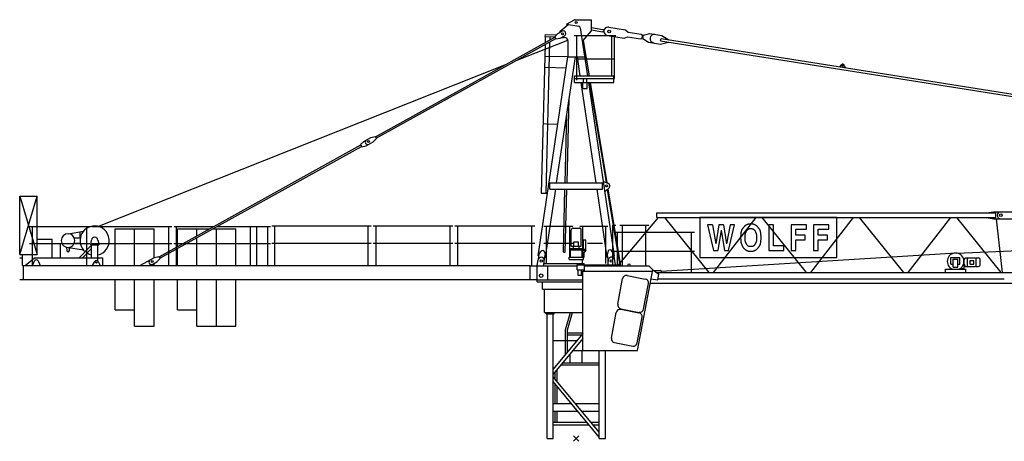
# Model space of a CAD drawing. Extents: x 35 to 228181, y -553 to 199993.
# Drawn here: x 5710 to 30990, y 39930 to 50753 of the extents above; entities that cross this region are included whole.
import ezdxf

# ---------------------------------------------------------------- set-up
doc = ezdxf.new("R2010")
doc.units = 0

# ---------------------------------------------------------------- blocks, each defined once
blk = doc.blocks.new('W_5520_6_45m_UV15')
at = {"color": 7, "linetype": 'Continuous'}
for p, q in [((-410, 10456), (-212, 10632)), ((-247, 10637), (-49, 10747)), ((-247, 10637), (62, 10588)), ((-216, 10629), (-215, 10632)), ((-25, 10753), (390, 10753)), ((390, 10467), (390, 10753)), ((-795, 10319), (-793, 10369)), ((-793, 10369), (-505, 10362)), ((-553, 10311), (-473, 10395)), ((-473, 10395), (-364, 10455)), ((103, 10546), (288, 9309)), ((178, 10219), (390, 10467)), ((390, 10551), (685, 10505)), ((390, 10491), (676, 10445)), ((835, 10562), (1265, 10494)), ((1265, 10494), (1336, 10432)), ((1336, 10432), (1667, 10380)), ((1667, 10380), (1704, 10359)), ((1724, 10356), (1892, 10395)), ((1892, 10395), (2198, 10347)), ((-2852, 9024), (-548, 10302)), ((-2833, 8989), (-528, 10267)), ((-1541, 9705), (-215, 10231)), ((-893, 6300), (-794, 10120)), ((-795, 10319), (-554, 10313)), ((-793, 10166), (-789, 10319)), ((-776, 6297), (-675, 10186)), ((-674, 10232), (-672, 10316)), ((-553, 10311), (-523, 10258)), ((-523, 10258), (-410, 10281)), ((-410, 10281), (-301, 10342)), ((-378, 10299), (-310, 10299)), ((-210, 9803), (-210, 10199)), ((-53, 10349), (987, 10349)), ((12, 9197), (12, 10349)), ((178, 10219), (329, 9309)), ((801, 10345), (1231, 10277)), ((912, 9309), (912, 10349)), ((953, 10349), (1014, 10349)), ((985, 9243), (985, 10349)), ((1231, 10277), (1317, 10314)), ((1317, 10314), (1648, 10261)), ((1648, 10261), (1690, 10270)), ((1690, 10270), (1704, 10359)), ((1692, 10285), (1712, 10282)), ((1702, 10344), (1721, 10341)), ((1710, 10267), (1724, 10356)), ((1710, 10267), (1858, 10178)), ((1858, 10178), (2164, 10129)), ((2164, 10129), (2371, 10177)), ((2166, 10210), (2176, 10269)), ((2166, 10210), (11476, 8739)), ((2176, 10269), (11485, 8798)), ((2198, 10347), (2380, 10237)), ((-976, 4688), (-213, 9803)), ((-802, 9819), (-225, 9804)), ((-504, 6565), (-20, 9803)), ((-225, 9803), (214, 9803)), ((0, 9749), (987, 9749)), ((20, 9803), (94, 9309)), ((-12280, 5447), (-1830, 9591)), ((-809, 9531), (-255, 9516)), ((6766, 9544), (6811, 9598)), ((6879, 9587), (6905, 9522)), ((-43, 9309), (967, 9309)), ((-43, 9143), (-43, 9309)), ((-43, 9243), (985, 9243)), ((-43, 9143), (182, 9143)), ((119, 9143), (504, 6565)), ((172, 8983), (172, 9143)), ((172, 9143), (282, 9143)), ((172, 9143), (282, 9143)), ((182, 9143), (182, 9243)), ((272, 9143), (272, 9243)), ((272, 9143), (967, 9143)), ((282, 8983), (282, 9143)), ((311, 9143), (976, 4688)), ((340, 9143), (765, 6576)), ((356, 9143), (782, 6569)), ((967, 9143), (967, 9309)), ((-5156, 7746), (-2852, 9024)), ((-5137, 7711), (-2833, 8989)), ((172, 8983), (282, 8983)), ((-236, 6565), (-179, 8738)), ((-286, 6565), (-240, 8333)), ((-852, 8085), (-766, 8083)), ((-766, 8083), (-471, 8075)), ((-287, 8020), (-248, 8019)), ((-279, 8070), (-247, 8069)), ((-5537, 7546), (-5458, 7630)), ((-5458, 7630), (-5274, 7732)), ((-5395, 7516), (-5211, 7618)), ((-5274, 7732), (-5161, 7754)), ((-5211, 7618), (-5132, 7702)), ((-5161, 7754), (-5132, 7702)), ((-8071, 6129), (-5532, 7537)), ((-8031, 6105), (-5513, 7502)), ((-5537, 7546), (-5508, 7493)), ((-5508, 7493), (-5395, 7516)), ((691, 6598), (701, 6600)), ((701, 6600), (807, 6560)), ((-788, 4660), (-528, 6405)), ((-675, 6565), (675, 6565)), ((-675, 6405), (-675, 6565)), ((-675, 6405), (675, 6405)), ((-332, 4785), (-290, 6405)), ((-282, 4784), (-240, 6405)), ((528, 6405), (788, 4660)), ((675, 6405), (675, 6565)), ((728, 6351), (738, 6353)), ((738, 6353), (828, 6422)), ((795, 6396), (1120, 4435)), ((809, 6408), (1136, 4435)), ((-14290, 4723), (-14290, 6222)), ((-14290, 6222), (-13840, 6222)), ((-14290, 6222), (-13840, 6222)), ((-14290, 6222), (-13840, 4722)), ((-14290, 4723), (-13840, 6222)), ((-13840, 4722), (-13840, 6222)), ((-10712, 4664), (-8071, 6129)), ((-10692, 4629), (-8031, 6105)), ((-899, 6300), (-736, 6296)), ((10536, 5792), (10716, 5822)), ((10716, 5822), (10906, 5822)), ((10890, 5822), (11200, 5822)), ((1064, 4435), (2109, 5672)), ((2070, 5792), (10776, 5792)), ((2070, 5672), (2070, 5792)), ((2070, 5672), (10776, 5672)), ((2264, 5672), (3400, 4262)), ((6686, 5672), (3170, 5672)), ((3170, 5672), (3170, 4651)), ((3520, 4262), (4621, 5672)), ((4764, 5672), (5900, 4262)), ((6020, 4262), (7121, 5672)), ((6686, 4651), (6686, 5672)), ((7264, 5672), (8400, 4262)), ((8520, 4262), (9621, 5672)), ((9764, 5672), (10900, 4262)), ((10536, 5672), (10716, 5642)), ((10716, 5642), (10906, 5642)), ((10776, 5672), (10776, 5792)), ((10785, 5642), (10933, 4262)), ((10890, 5642), (11200, 5642)), ((-14040, 5448), (-12490, 5448)), ((-13965, 4442), (-13965, 5448)), ((-13037, 5257), (-12652, 5323)), ((-13037, 5257), (-12652, 5323)), ((-12565, 4433), (-12565, 5448)), ((-12435, 5448), (-10385, 5448)), ((-11840, 4442), (-11840, 5387)), ((-11840, 5387), (-10840, 5387)), ((-11340, 4442), (-11340, 5387)), ((-10840, 4644), (-10840, 5387)), ((-10460, 4433), (-10460, 5448)), ((-10327, 5448), (-9297, 5448)), ((-10260, 4433), (-10260, 5448)), ((-10240, 5387), (-9407, 5387)), ((-10240, 4925), (-10240, 5387)), ((-9740, 5203), (-9740, 5387)), ((-9325, 5387), (-8740, 5387)), ((-9240, 4442), (-9240, 5387)), ((-9215, 5448), (-8285, 5448)), ((-8740, 4442), (-8740, 5387)), ((-8360, 4442), (-8360, 5448)), ((-8280, 5448), (-7847, 5448)), ((-8205, 4442), (-8205, 5448)), ((-7922, 4442), (-7922, 5448)), ((-7815, 5457), (-5265, 5457)), ((-7740, 4442), (-7740, 5457)), ((-5340, 4442), (-5340, 5457)), ((-5215, 5457), (-3165, 5457)), ((-5140, 4442), (-5140, 5457)), ((-3240, 4442), (-3240, 5457)), ((-3115, 5457), (-1065, 5457)), ((-3040, 4442), (-3040, 5457)), ((-1140, 4437), (-1140, 5457)), ((-836, 5450), (-92, 5450)), ((-761, 4495), (-761, 5450)), ((-167, 4658), (-167, 5450)), ((-129, 4935), (-129, 5353)), ((-79, 5403), (0, 5403)), ((0, 5403), (79, 5403)), ((92, 5450), (812, 5450)), ((129, 4935), (129, 5353)), ((168, 4658), (168, 5450)), ((761, 4495), (761, 5450)), ((940, 4435), (940, 5475)), ((940, 5475), (1015, 5475)), ((1115, 5475), (1865, 5475)), ((1190, 4435), (1190, 5475)), ((1790, 4435), (1790, 5475)), ((3494, 5491), (3373, 5491)), ((3373, 5491), (3527, 4827)), ((3779, 5491), (3658, 5491)), ((3912, 4827), (4066, 5491)), ((4066, 5491), (3950, 5491)), ((4233, 5314), (4230, 5301)), ((4236, 5326), (4233, 5314)), ((4240, 5336), (4236, 5326)), ((4244, 5347), (4240, 5336)), ((4248, 5356), (4244, 5347)), ((4253, 5365), (4248, 5356)), ((4258, 5374), (4253, 5365)), ((4264, 5382), (4258, 5374)), ((4269, 5390), (4264, 5382)), ((4274, 5397), (4269, 5390)), ((4280, 5404), (4274, 5397)), ((4285, 5410), (4280, 5404)), ((4290, 5416), (4285, 5410)), ((4294, 5421), (4290, 5416)), ((4298, 5426), (4294, 5421)), ((4302, 5431), (4298, 5426)), ((4305, 5435), (4302, 5431)), ((4309, 5438), (4305, 5435)), ((4312, 5442), (4309, 5438)), ((4315, 5445), (4312, 5442)), ((4318, 5448), (4315, 5445)), ((4322, 5451), (4318, 5448)), ((4325, 5454), (4322, 5451)), ((4328, 5457), (4325, 5454)), ((4332, 5460), (4328, 5457)), ((4335, 5463), (4332, 5460)), ((4339, 5465), (4335, 5463)), ((4343, 5468), (4339, 5465)), ((4347, 5470), (4343, 5468)), ((4350, 5472), (4347, 5470)), ((4354, 5475), (4350, 5472)), ((4358, 5477), (4354, 5475)), ((4362, 5479), (4358, 5477)), ((4361, 5308), (4364, 5313)), ((4366, 5481), (4362, 5479)), ((4364, 5313), (4367, 5318)), ((4371, 5483), (4366, 5481)), ((4367, 5318), (4370, 5324)), ((4370, 5324), (4373, 5329)), ((4375, 5485), (4371, 5483)), ((4373, 5329), (4377, 5334)), ((4379, 5487), (4375, 5485)), ((4377, 5334), (4380, 5339)), ((4383, 5488), (4379, 5487)), ((4380, 5339), (4383, 5344)), ((4387, 5490), (4383, 5488)), ((4383, 5344), (4387, 5349)), ((4391, 5492), (4387, 5490)), ((4387, 5349), (4390, 5354)), ((4390, 5354), (4394, 5358)), ((4395, 5494), (4391, 5492)), ((4394, 5358), (4397, 5362)), ((4399, 5496), (4395, 5494)), ((4397, 5362), (4401, 5366)), ((4403, 5497), (4399, 5496)), ((4401, 5366), (4405, 5370)), ((4408, 5499), (4403, 5497)), ((4405, 5370), (4409, 5373)), ((4412, 5500), (4408, 5499)), ((4409, 5373), (4413, 5377)), ((4416, 5502), (4412, 5500)), ((4413, 5377), (4418, 5379)), ((4421, 5503), (4416, 5502)), ((4418, 5379), (4422, 5382)), ((4425, 5504), (4421, 5503)), ((4422, 5382), (4427, 5384)), ((4429, 5505), (4425, 5504)), ((4427, 5384), (4432, 5386)), ((4434, 5506), (4429, 5505)), ((4432, 5386), (4437, 5387)), ((4438, 5507), (4434, 5506)), ((4437, 5387), (4442, 5388)), ((4443, 5507), (4438, 5507)), ((4442, 5388), (4447, 5389)), ((4447, 5508), (4443, 5507)), ((4452, 5508), (4447, 5508)), ((4447, 5389), (4452, 5390)), ((4457, 5508), (4452, 5508)), ((4452, 5390), (4458, 5390)), ((4462, 5509), (4457, 5508)), ((4458, 5390), (4463, 5390)), ((4466, 5509), (4462, 5509)), ((4463, 5390), (4469, 5390)), ((4471, 5509), (4466, 5509)), ((4469, 5390), (4474, 5390)), ((4476, 5509), (4471, 5509)), ((4474, 5390), (4480, 5390)), ((4481, 5509), (4476, 5509)), ((4480, 5390), (4485, 5390)), ((4485, 5509), (4481, 5509)), ((4490, 5509), (4485, 5509)), ((4485, 5390), (4491, 5390)), ((4494, 5509), (4490, 5509)), ((4491, 5390), (4497, 5390)), ((4499, 5509), (4494, 5509)), ((4497, 5390), (4503, 5390)), ((4503, 5509), (4499, 5509)), ((4507, 5509), (4503, 5509)), ((4503, 5390), (4508, 5390)), ((4512, 5508), (4507, 5509)), ((4508, 5390), (4514, 5389)), ((4516, 5508), (4512, 5508)), ((4514, 5389), (4519, 5388)), ((4520, 5508), (4516, 5508)), ((4519, 5388), (4525, 5387)), ((4525, 5507), (4520, 5508)), ((4529, 5507), (4525, 5507)), ((4525, 5387), (4530, 5386)), ((4534, 5506), (4529, 5507)), ((4530, 5386), (4535, 5384)), ((4538, 5505), (4534, 5506)), ((4535, 5384), (4540, 5382)), ((4543, 5503), (4538, 5505)), ((4540, 5382), (4545, 5379)), ((4548, 5502), (4543, 5503)), ((4545, 5379), (4550, 5375)), ((4554, 5500), (4548, 5502)), ((4550, 5375), (4555, 5371)), ((4560, 5498), (4554, 5500)), ((4555, 5371), (4560, 5366)), ((4566, 5495), (4560, 5498)), ((4560, 5366), (4566, 5360)), ((4573, 5492), (4566, 5495)), ((4566, 5360), (4571, 5353)), ((4571, 5353), (4577, 5346)), ((4580, 5489), (4573, 5492)), ((4577, 5346), (4583, 5338)), ((4587, 5486), (4580, 5489)), ((4583, 5338), (4589, 5329)), ((4593, 5482), (4587, 5486)), ((4589, 5329), (4594, 5320)), ((4600, 5479), (4593, 5482)), ((4594, 5320), (4600, 5311)), ((4607, 5476), (4600, 5479)), ((4600, 5311), (4605, 5302)), ((4613, 5472), (4607, 5476)), ((4618, 5469), (4613, 5472)), ((4623, 5466), (4618, 5469)), ((4628, 5463), (4623, 5466)), ((4632, 5460), (4628, 5463)), ((4635, 5457), (4632, 5460)), ((4639, 5454), (4635, 5457)), ((4642, 5451), (4639, 5454)), ((4645, 5448), (4642, 5451)), ((4649, 5445), (4645, 5448)), ((4652, 5442), (4649, 5445)), ((4655, 5438), (4652, 5442)), ((4658, 5434), (4655, 5438)), ((4662, 5430), (4658, 5434)), ((4665, 5426), (4662, 5430)), ((4669, 5421), (4665, 5426)), ((4674, 5416), (4669, 5421)), ((4678, 5410), (4674, 5416)), ((4683, 5404), (4678, 5410)), ((4689, 5397), (4683, 5404)), ((4694, 5390), (4689, 5397)), ((4700, 5382), (4694, 5390)), ((4705, 5374), (4700, 5382)), ((4710, 5365), (4705, 5374)), ((4715, 5356), (4710, 5365)), ((4720, 5347), (4715, 5356)), ((4724, 5337), (4720, 5347)), ((4727, 5326), (4724, 5337)), ((4731, 5313), (4727, 5326)), ((4734, 5300), (4731, 5313)), ((5061, 5491), (4946, 5491)), ((4946, 5491), (4946, 4827)), ((5061, 4945), (5061, 5491)), ((5909, 5491), (5520, 5491)), ((5520, 5491), (5520, 4827)), ((5635, 5225), (5635, 5373)), ((5635, 5373), (5909, 5373)), ((5909, 5373), (5909, 5491)), ((6483, 5491), (6094, 5491)), ((6094, 5491), (6094, 4827)), ((6209, 5225), (6209, 5373)), ((6209, 5373), (6483, 5373)), ((6483, 5373), (6483, 5491)), ((9772, 4760), (27689, 5530)), ((-13840, 5123), (-13460, 5123)), ((-13460, 4642), (-13460, 5123)), ((-12889, 5152), (-12733, 5152)), ((-12889, 5152), (-12733, 5152)), ((-12736, 5152), (-12736, 5309)), ((-12736, 5152), (-12736, 5309)), ((-12736, 5292), (-12736, 5307)), ((-12736, 5292), (-12736, 5307)), ((-12468, 4972), (-12449, 5095)), ((-12459, 5031), (-12449, 5095)), ((-12281, 5095), (-12271, 5031)), ((-12281, 5095), (-12262, 4972)), ((-10840, 4644), (-10840, 5147)), ((-9740, 4442), (-9740, 5157)), ((185, 5106), (215, 5106)), ((185, 4866), (185, 5106)), ((215, 5106), (245, 5106)), ((245, 4866), (245, 5106)), ((985, 5302), (3034, 5302)), ((1060, 4435), (1060, 5302)), ((2959, 4262), (2959, 5302)), ((4221, 5217), (4220, 5197)), ((4220, 5197), (4220, 5177)), ((4220, 5177), (4220, 5156)), ((4220, 5156), (4220, 5136)), ((4220, 5136), (4221, 5118)), ((4222, 5237), (4221, 5217)), ((4221, 5118), (4221, 5101)), ((4221, 5101), (4222, 5085)), ((4223, 5255), (4222, 5237)), ((4222, 5085), (4223, 5072)), ((4225, 5272), (4223, 5255)), ((4223, 5072), (4225, 5060)), ((4227, 5287), (4225, 5272)), ((4225, 5060), (4226, 5049)), ((4230, 5301), (4227, 5287)), ((4335, 5190), (4336, 5204)), ((4335, 5175), (4335, 5190)), ((4335, 5160), (4335, 5175)), ((4335, 5144), (4335, 5160)), ((4335, 5130), (4335, 5144)), ((4336, 5115), (4335, 5130)), ((4336, 5217), (4337, 5229)), ((4336, 5204), (4336, 5217)), ((4336, 5102), (4336, 5115)), ((4337, 5090), (4336, 5102)), ((4337, 5229), (4339, 5239)), ((4339, 5080), (4337, 5090)), ((4339, 5239), (4340, 5249)), ((4340, 5070), (4339, 5080)), ((4340, 5249), (4341, 5257)), ((4341, 5061), (4340, 5070)), ((4341, 5257), (4343, 5265)), ((4343, 5053), (4341, 5061)), ((4343, 5265), (4345, 5272)), ((4345, 5272), (4347, 5279)), ((4347, 5279), (4350, 5285)), ((4350, 5285), (4352, 5291)), ((4352, 5291), (4355, 5297)), ((4355, 5297), (4358, 5302)), ((4358, 5302), (4361, 5308)), ((4605, 5302), (4609, 5293)), ((4609, 5293), (4613, 5285)), ((4613, 5285), (4616, 5276)), ((4616, 5276), (4619, 5268)), ((4619, 5268), (4621, 5259)), ((4622, 5061), (4620, 5053)), ((4621, 5259), (4623, 5250)), ((4624, 5070), (4622, 5061)), ((4623, 5250), (4625, 5240)), ((4625, 5079), (4624, 5070)), ((4625, 5240), (4626, 5230)), ((4626, 5090), (4625, 5079)), ((4626, 5230), (4627, 5218)), ((4627, 5102), (4626, 5090)), ((4627, 5218), (4628, 5204)), ((4628, 5115), (4627, 5102)), ((4628, 5204), (4628, 5190)), ((4628, 5190), (4628, 5175)), ((4628, 5175), (4628, 5160)), ((4628, 5160), (4628, 5145)), ((4628, 5145), (4628, 5130)), ((4628, 5130), (4628, 5115)), ((4736, 5285), (4734, 5300)), ((4738, 5268), (4736, 5285)), ((4740, 5250), (4738, 5268)), ((4738, 5050), (4740, 5068)), ((4742, 5229), (4740, 5250)), ((4740, 5068), (4742, 5089)), ((4743, 5207), (4742, 5229)), ((4742, 5089), (4743, 5111)), ((4743, 5183), (4743, 5207)), ((4743, 5159), (4743, 5183)), ((4743, 5135), (4743, 5159)), ((4743, 5111), (4743, 5135)), ((5875, 5225), (5635, 5225)), ((5635, 4827), (5635, 5106)), ((5635, 5106), (5875, 5106)), ((5875, 5106), (5875, 5225)), ((6449, 5225), (6209, 5225)), ((6209, 4827), (6209, 5106)), ((6209, 5106), (6449, 5106)), ((6449, 5106), (6449, 5225)), ((-14040, 5010), (-12490, 5010)), ((-13246, 4642), (-13246, 5010)), ((-13089, 4912), (-13084, 4825)), ((-13089, 4912), (-13084, 4825)), ((-13037, 4907), (-12652, 4841)), ((-13014, 4826), (-13012, 4894)), ((-13014, 4826), (-13012, 4894)), ((-12889, 5012), (-12733, 5012)), ((-12889, 5012), (-12733, 5012)), ((-12766, 4642), (-12445, 4963)), ((-12681, 4642), (-12445, 4878)), ((-12468, 4972), (-12262, 4972)), ((-12445, 4642), (-12445, 4972)), ((-12435, 5010), (-10385, 5010)), ((-12285, 4642), (-12285, 4972)), ((-10335, 5010), (-8285, 5010)), ((-10240, 4442), (-10240, 4880)), ((-8280, 5010), (-7847, 5010)), ((-7815, 5019), (-5265, 5019)), ((-5215, 5019), (-3165, 5019)), ((-3115, 5019), (-1065, 5019)), ((-954, 4735), (-909, 4804)), ((-836, 5012), (-92, 5012)), ((-155, 4849), (-155, 4879)), ((-155, 4879), (155, 4879)), ((-155, 4849), (155, 4849)), ((-150, 4658), (-150, 4849)), ((-129, 4935), (129, 4935)), ((-71, 4879), (-71, 4935)), ((-59, 5050), (59, 5050)), ((-59, 4935), (-59, 5050)), ((59, 4935), (59, 5050)), ((71, 4879), (71, 4935)), ((150, 4658), (150, 4849)), ((150, 4824), (168, 4824)), ((155, 4849), (155, 4879)), ((168, 4828), (256, 4828)), ((168, 4740), (256, 4828)), ((182, 4866), (215, 4866)), ((182, 4828), (182, 4866)), ((215, 4866), (247, 4866)), ((247, 4828), (247, 4866)), ((291, 5012), (670, 5012)), ((796, 4711), (836, 4849)), ((836, 4849), (875, 4855)), ((875, 4855), (954, 4735)), ((985, 4812), (3034, 4812)), ((3527, 4827), (3633, 4827)), ((3803, 4827), (3912, 4827)), ((4226, 5049), (4228, 5039)), ((4228, 5039), (4229, 5031)), ((4229, 5031), (4231, 5023)), ((4231, 5023), (4234, 5015)), ((4234, 5015), (4236, 5007)), ((4236, 5007), (4239, 5000)), ((4239, 5000), (4241, 4993)), ((4241, 4993), (4244, 4986)), ((4244, 4986), (4247, 4979)), ((4247, 4979), (4250, 4972)), ((4250, 4972), (4253, 4965)), ((4253, 4965), (4256, 4958)), ((4256, 4958), (4259, 4952)), ((4259, 4952), (4262, 4946)), ((4262, 4946), (4264, 4940)), ((4264, 4940), (4267, 4935)), ((4267, 4935), (4270, 4929)), ((4270, 4929), (4273, 4924)), ((4273, 4924), (4276, 4918)), ((4276, 4918), (4279, 4913)), ((4279, 4913), (4283, 4908)), ((4283, 4908), (4286, 4903)), ((4286, 4903), (4290, 4898)), ((4290, 4898), (4293, 4893)), ((4293, 4893), (4297, 4889)), ((4297, 4889), (4301, 4885)), ((4301, 4885), (4306, 4880)), ((4306, 4880), (4310, 4876)), ((4310, 4876), (4314, 4872)), ((4314, 4872), (4319, 4869)), ((4319, 4869), (4324, 4865)), ((4324, 4865), (4328, 4862)), ((4328, 4862), (4333, 4858)), ((4333, 4858), (4338, 4855)), ((4338, 4855), (4343, 4852)), ((4345, 5046), (4343, 5053)), ((4343, 4852), (4348, 4848)), ((4347, 5040), (4345, 5046)), ((4350, 5033), (4347, 5040)), ((4348, 4848), (4353, 4845)), ((4352, 5027), (4350, 5033)), ((4355, 5021), (4352, 5027)), ((4353, 4845), (4358, 4842)), ((4358, 5016), (4355, 5021)), ((4361, 5010), (4358, 5016)), ((4358, 4842), (4363, 4839)), ((4364, 5005), (4361, 5010)), ((4363, 4839), (4368, 4835)), ((4367, 5000), (4364, 5005)), ((4370, 4994), (4367, 5000)), ((4368, 4835), (4373, 4832)), ((4373, 4989), (4370, 4994)), ((4377, 4984), (4373, 4989)), ((4373, 4832), (4378, 4830)), ((4380, 4979), (4377, 4984)), ((4378, 4830), (4383, 4827)), ((4383, 4974), (4380, 4979)), ((4387, 4969), (4383, 4974)), ((4383, 4827), (4388, 4824)), ((4390, 4964), (4387, 4969)), ((4388, 4824), (4394, 4822)), ((4394, 4960), (4390, 4964)), ((4397, 4956), (4394, 4960)), ((4394, 4822), (4399, 4820)), ((4401, 4952), (4397, 4956)), ((4399, 4820), (4405, 4818)), ((4405, 4948), (4401, 4952)), ((4409, 4945), (4405, 4948)), ((4405, 4818), (4411, 4816)), ((4414, 4941), (4409, 4945)), ((4411, 4816), (4417, 4815)), ((4419, 4939), (4414, 4941)), ((4417, 4815), (4424, 4813)), ((4424, 4936), (4419, 4939)), ((4431, 4934), (4424, 4936)), ((4424, 4813), (4431, 4812)), ((4437, 4932), (4431, 4934)), ((4431, 4812), (4439, 4811)), ((4445, 4931), (4437, 4932)), ((4439, 4811), (4448, 4810)), ((4453, 4930), (4445, 4931)), ((4448, 4810), (4457, 4810)), ((4462, 4929), (4453, 4930)), ((4457, 4810), (4466, 4810)), ((4472, 4929), (4462, 4929)), ((4466, 4810), (4475, 4809)), ((4482, 4928), (4472, 4929)), ((4475, 4809), (4485, 4809)), ((4491, 4929), (4482, 4928)), ((4485, 4809), (4494, 4810)), ((4501, 4929), (4491, 4929)), ((4494, 4810), (4502, 4810)), ((4510, 4930), (4501, 4929)), ((4502, 4810), (4510, 4810)), ((4518, 4931), (4510, 4930)), ((4510, 4810), (4517, 4811)), ((4517, 4811), (4524, 4811)), ((4526, 4932), (4518, 4931)), ((4524, 4811), (4530, 4812)), ((4533, 4934), (4526, 4932)), ((4530, 4812), (4535, 4813)), ((4539, 4936), (4533, 4934)), ((4535, 4813), (4540, 4814)), ((4544, 4939), (4539, 4936)), ((4540, 4814), (4545, 4815)), ((4549, 4941), (4544, 4939)), ((4545, 4815), (4549, 4816)), ((4554, 4945), (4549, 4941)), ((4549, 4816), (4553, 4818)), ((4553, 4818), (4557, 4819)), ((4558, 4948), (4554, 4945)), ((4557, 4819), (4562, 4821)), ((4562, 4952), (4558, 4948)), ((4566, 4956), (4562, 4952)), ((4562, 4821), (4566, 4823)), ((4570, 4960), (4566, 4956)), ((4566, 4823), (4570, 4824)), ((4573, 4964), (4570, 4960)), ((4570, 4824), (4574, 4826)), ((4577, 4969), (4573, 4964)), ((4574, 4826), (4578, 4828)), ((4580, 4974), (4577, 4969)), ((4578, 4828), (4582, 4830)), ((4583, 4979), (4580, 4974)), ((4582, 4830), (4586, 4832)), ((4587, 4984), (4583, 4979)), ((4586, 4832), (4590, 4834)), ((4590, 4989), (4587, 4984)), ((4593, 4994), (4590, 4989)), ((4590, 4834), (4594, 4836)), ((4596, 5000), (4593, 4994)), ((4594, 4836), (4598, 4838)), ((4600, 5005), (4596, 5000)), ((4598, 4838), (4602, 4840)), ((4603, 5010), (4600, 5005)), ((4602, 4840), (4606, 4842)), ((4606, 5016), (4603, 5010)), ((4609, 5021), (4606, 5016)), ((4606, 4842), (4610, 4844)), ((4611, 5027), (4609, 5021)), ((4610, 4844), (4614, 4846)), ((4614, 5033), (4611, 5027)), ((4616, 5039), (4614, 5033)), ((4614, 4846), (4618, 4848)), ((4618, 5046), (4616, 5039)), ((4620, 5053), (4618, 5046)), ((4618, 4848), (4621, 4851)), ((4621, 4851), (4625, 4853)), ((4625, 4853), (4629, 4856)), ((4629, 4856), (4632, 4858)), ((4632, 4858), (4636, 4861)), ((4636, 4861), (4639, 4864)), ((4639, 4864), (4642, 4867)), ((4642, 4867), (4645, 4870)), ((4645, 4870), (4648, 4873)), ((4648, 4873), (4652, 4876)), ((4652, 4876), (4655, 4880)), ((4655, 4880), (4658, 4883)), ((4658, 4883), (4660, 4887)), ((4660, 4887), (4663, 4890)), ((4663, 4890), (4666, 4894)), ((4666, 4894), (4669, 4897)), ((4669, 4897), (4675, 4905)), ((4675, 4905), (4682, 4912)), ((4682, 4912), (4688, 4920)), ((4688, 4920), (4694, 4928)), ((4694, 4928), (4699, 4936)), ((4699, 4936), (4705, 4944)), ((4705, 4944), (4710, 4953)), ((4710, 4953), (4715, 4962)), ((4715, 4962), (4720, 4971)), ((4720, 4971), (4724, 4982)), ((4724, 4982), (4727, 4993)), ((4727, 4993), (4731, 5005)), ((4731, 5005), (4734, 5018)), ((4734, 5018), (4736, 5033)), ((4736, 5033), (4738, 5050)), ((4946, 4827), (5332, 4827)), ((5332, 4945), (5061, 4945)), ((5332, 4827), (5332, 4945)), ((5520, 4827), (5635, 4827)), ((6094, 4827), (6209, 4827)), ((-14290, 4722), (-13840, 4722)), ((-14290, 4642), (-14215, 4642)), ((-14215, 4442), (-14215, 4722)), ((-14151, 4442), (-13910, 4637)), ((-13961, 4442), (-13906, 4563)), ((-13910, 4642), (-12154, 4642)), ((-13815, 4563), (-13761, 4442)), ((-12285, 4558), (-12285, 4632)), ((-12154, 4442), (-12154, 4642)), ((-11208, 4442), (-10904, 4609)), ((-10939, 4589), (-10830, 4650)), ((-10830, 4650), (-10717, 4673)), ((-10767, 4536), (-10687, 4620)), ((-10717, 4673), (-10687, 4620)), ((-1000, 4443), (-979, 4586)), ((-976, 4688), (-961, 4685)), ((-973, 4608), (-954, 4735)), ((-820, 4549), (-796, 4711)), ((-820, 4495), (-820, 4575)), ((-819, 4791), (-796, 4711)), ((-803, 4662), (-788, 4660)), ((-332, 4785), (-282, 4784)), ((-183, 4640), (-183, 4658)), ((-183, 4658), (206, 4658)), ((-183, 4596), (-183, 4640)), ((-183, 4596), (0, 4596)), ((0, 4596), (182, 4596)), ((160, 4495), (160, 4596)), ((182, 4640), (182, 4658)), ((182, 4596), (182, 4640)), ((206, 4658), (206, 4778)), ((788, 4660), (803, 4662)), ((796, 4711), (820, 4549)), ((820, 4460), (820, 4575)), ((954, 4735), (995, 4460)), ((961, 4685), (976, 4688)), ((2184, 4298), (9751, 4767)), ((3170, 4651), (6686, 4651)), ((9620, 4652), (9850, 4652)), ((9620, 4476), (9620, 4652)), ((9680, 4397), (9680, 4607)), ((9680, 4607), (9800, 4607)), ((9800, 4397), (9800, 4607)), ((9850, 4476), (9850, 4652)), ((9938, 4629), (9945, 4628)), ((9945, 4628), (9957, 4628)), ((9957, 4582), (9985, 4638)), ((9957, 4367), (9957, 4628)), ((9985, 4638), (10046, 4638)), ((10046, 4418), (10046, 4638)), ((10046, 4638), (10238, 4638)), ((10114, 4481), (10114, 4575)), ((10114, 4575), (10208, 4575)), ((10157, 4638), (10182, 4638)), ((10208, 4481), (10208, 4575)), ((10238, 4638), (10268, 4634)), ((10268, 4418), (10268, 4638)), ((10268, 4638), (10322, 4638)), ((10373, 4469), (10373, 4587)), ((-14215, 4442), (-8225, 4442)), ((-14190, 4442), (-14180, 4442)), ((-14190, 4082), (-14190, 4442)), ((-12421, 4442), (-12364, 4546)), ((-12276, 4546), (-12221, 4442)), ((-10876, 4475), (-10767, 4536)), ((-10841, 4442), (-10841, 4495)), ((-8233, 4442), (-1180, 4442)), ((-5923, 4442), (-5881, 4442)), ((-5921, 4442), (-5879, 4442)), ((-1180, 4082), (-1180, 4442)), ((-1180, 4437), (-1000, 4437)), ((-1000, 4023), (-1000, 4443)), ((-1000, 4435), (25, 4435)), ((-832, 4435), (-832, 4495)), ((-832, 4495), (205, 4495)), ((-727, 4073), (-727, 4423)), ((25, 4460), (1055, 4460)), ((25, 4330), (25, 4460)), ((25, 4330), (210, 4330)), ((50, 4195), (50, 4330)), ((130, 4195), (130, 4330)), ((205, 4460), (205, 4495)), ((210, 4435), (1862, 4435)), ((210, 4296), (210, 4435)), ((210, 4323), (210, 4423)), ((940, 4460), (940, 4545)), ((1055, 4435), (1055, 4460)), ((1395, 4432), (1395, 4437)), ((1572, 2265), (1962, 4335)), ((1862, 4435), (1962, 4335)), ((1962, 4335), (2118, 4219)), ((1993, 4312), (2165, 4312)), ((9480, 4347), (10000, 4347)), ((9480, 4267), (9480, 4347)), ((9620, 4476), (9680, 4476)), ((9680, 4397), (9800, 4397)), ((9800, 4476), (9850, 4476)), ((9803, 4476), (9827, 4476)), ((9858, 4367), (9957, 4367)), ((9957, 4474), (9985, 4418)), ((9985, 4418), (10046, 4418)), ((10000, 4267), (10000, 4347)), ((10046, 4418), (10238, 4418)), ((10114, 4481), (10208, 4481)), ((10238, 4418), (10268, 4422)), ((10268, 4418), (10322, 4418)), ((-14290, 4082), (-1180, 4082)), ((-11840, 4072), (-11840, 4082)), ((-11840, 3307), (-11840, 4072)), ((-11340, 2887), (-11340, 4072)), ((-10840, 2887), (-10840, 4072)), ((-10240, 3307), (-10240, 4072)), ((-9740, 2887), (-9740, 4072)), ((-9240, 2887), (-9240, 4072)), ((-8740, 2887), (-8740, 4072)), ((-7740, 4072), (-7740, 4082)), ((-1180, 4087), (-1000, 4087)), ((-1000, 4073), (172, 4073)), ((37, 4195), (172, 4195)), ((172, 2265), (172, 4295)), ((172, 4295), (1954, 4295)), ((172, 4295), (1954, 4295)), ((1065, 3446), (1189, 4105)), ((1305, 4184), (1773, 4096)), ((1918, 4104), (2090, 4072)), ((2060, 4262), (45989, 4262)), ((2090, 4072), (2118, 4219)), ((2096, 4102), (10989, 4102)), ((2185, 4262), (2185, 4292)), ((9480, 4262), (9480, 4267)), ((10000, 4262), (10000, 4267)), ((-1000, 4023), (172, 4023)), ((-870, 3835), (-870, 4023)), ((-870, 3835), (172, 3835)), ((-819, 3234), (-819, 3834)), ((1729, 3321), (1853, 3979)), ((1892, 3991), (44128, 3980)), ((-11840, 3307), (-11340, 3307)), ((-10240, 3307), (-9740, 3307)), ((1142, 3318), (1610, 3229)), ((1144, 3329), (1612, 3240)), ((-819, 3234), (172, 3234)), ((-769, 3234), (-571, 3234)), ((-769, 3204), (-769, 3234)), ((-769, 3204), (-571, 3204)), ((-750, 0), (-750, 3204)), ((-591, 0), (-591, 3204)), ((-571, 3204), (-571, 3234)), ((-273, 2796), (-150, 3234)), ((-224, 2789), (-99, 3234)), ((901, 2579), (1025, 3238)), ((1566, 2454), (1690, 3113)), ((-11340, 2887), (-10840, 2887)), ((-9740, 2887), (-8740, 2887)), ((-273, 2160), (-273, 2796)), ((-224, 2220), (-224, 2789)), ((-224, 2711), (172, 2711)), ((-224, 2661), (143, 2661)), ((-591, 2514), (21, 2514)), ((981, 2463), (1449, 2374)), ((-155, 1943), (-155, 2179)), ((-84, 2263), (172, 2263)), ((155, 1943), (155, 2263)), ((172, 2265), (1572, 2265)), ((591, 895), (591, 2265)), ((750, 0), (750, 2265)), ((-491, 1467), (-491, 1773)), ((-392, 1893), (591, 1893)), ((-350, 1943), (591, 1943)), ((-541, 1526), (-541, 1713)), ((-541, 900), (-541, 1402)), ((-491, 900), (-491, 1342)), ((-591, 900), (-124, 900)), ((-21, 900), (591, 900)), ((591, 0), (591, 895)), ((-591, 701), (41, 701)), ((-541, 423), (-541, 701)), ((-491, 423), (-491, 701)), ((144, 701), (591, 701)), ((-591, 423), (272, 423)), ((-591, 353), (330, 353)), ((375, 423), (591, 423)), ((433, 353), (591, 353)), ((-750, 0), (-591, 0)), ((591, 0), (750, 0))]:
    blk.add_line(p, q, dxfattribs=at)
for p, q in [((3494, 5491), (3582, 5000)), ((3658, 5491), (3582, 5000)), ((3718, 5350), (3633, 4827)), ((3718, 5350), (3803, 4827)), ((3779, 5491), (3861, 5000)), ((3950, 5491), (3861, 5000))]:
    blk.add_line(p, q)
at = {"color": 0}
for p, q in [((172, 2696), (-591, 1778)), ((172, 2572), (-591, 1653)), ((591, 163), (-591, 1586)), ((591, 39), (-591, 1462)), ((70, 70), (-70, -70)), ((-70, 70), (70, -70))]:
    blk.add_line(p, q, dxfattribs=at)
at = {"color": 7, "linetype": 'Continuous'}
for centre, radius in [((0, 10679), 26), ((-350, 10389), 25), ((843, 10449), 35), ((6842, 9572), 21), ((-5334, 7624), 25), ((779, 6485), 26), ((10900, 5732), 35), ((-10890, 4542), 25), ((-10890, 4542), 25), ((-900, 4555), 30), ((900, 4555), 30), ((-12320, 4522), 18), ((-900, 4182), 45)]:
    blk.add_circle(centre, radius, dxfattribs=at)
for centre, radius, start, end in [((-25, 10703), 50, 89.9991, 118.986), ((-350, 10389), 90, 131.431, 162.7793), ((-333, 10399), 65, 299.0185, 119.0186), ((54, 10539), 50, 8.4919, 81.0226), ((662, 10356), 90, 57.5162, 81.0206), ((699, 10593), 90, 261.0205, 284.2741), ((818, 10453), 110, 81.0205, 261.0205), ((2003, 10266), 110, 81.0206, 261.0205), ((-310, 10199), 100, 0, 90), ((6842, 9572), 40, 21.5308, 140.5103), ((-5352, 7614), 65, 119.0185, 299.0185), ((779, 6485), 80, 307.6127, 69.3707), ((10894, 5732), 90, 90, 270), ((-12365, 5082), 375, 90, 229.2119), ((-12365, 5082), 375, 282.3176, 90), ((-79, 5353), 50, 90, 180), ((79, 5353), 50, 0, 90), ((-13049, 5082), 175, 90, 360), ((-13049, 5082), 175, 90, 360), ((-13049, 5082), 175, 0, 90), ((-13049, 5082), 175, 0, 90), ((-12365, 5082), 85, 8.5685, 171.4315), ((-12365, 5082), 85, 8.5685, 171.4315), ((-13049, 4827), 35, 183.4355, 270), ((-13049, 4827), 35, 183.4355, 270), ((-13049, 4827), 35, 270, 356.7044), ((-13049, 4827), 35, 270, 356.7044), ((-13004, 4894), 8, 80.1381, 177.9683), ((-13004, 4894), 8, 80.1381, 177.9683), ((-867, 4777), 50, 16.2836, 146.7326), ((-13861, 4542), 50, 24.2948, 155.7052), ((-12365, 5082), 375, 238.5, 257.6819), ((-12320, 4522), 50, 28.1167, 151.4103), ((-10907, 4532), 65, 119.0185, 299.0185), ((-900, 4575), 80, 0, 171.7405), ((900, 4575), 80, 24.1064, 180), ((9740, 4547), 215, 291.5289, 248.4711), ((10322, 4587), 51.2, 0, 90), ((1355, 4437), 40, 0, 180), ((2165, 4292), 20, 0, 90), ((9657, 4468), 4.46, 299.7831, 307.9031), ((10322, 4469), 51.2, 270, 360), ((1287, 4086), 100, 79.3306, 169.3305), ((1755, 3998), 100, 349.3306, 79.3306), ((1124, 3219), 100, 79.3307, 169.3306), ((1163, 3428), 100, 169.3305, 259.3302), ((1631, 3339), 100, 259.3303, 349.3302), ((1591, 3131), 100, 349.3306, 79.3307), ((1000, 2561), 100, 169.3305, 259.3302), ((1000, 2561), 100, 169.3305, 259.3302), ((1467, 2473), 100, 259.3302, 349.3302)]:
    blk.add_arc(centre, radius, start, end, dxfattribs=at)
at = {"color": 7}
blk.add_point((0, 5), dxfattribs=at)

msp = doc.modelspace()

# ---------------------------------------------------------------- block references
msp.add_blockref('W_5520_6_45m_UV15', (20000, 40000))

doc.saveas('drawing.dxf')
